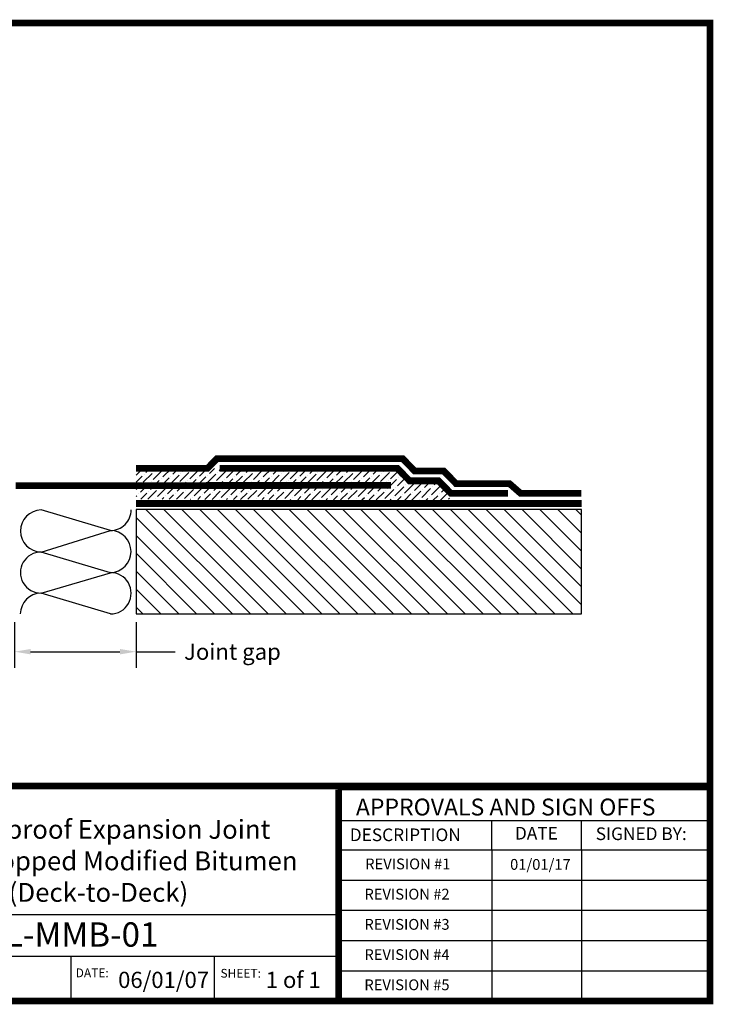
# Paper-space layout 'Layout1' of a CAD drawing. Extents: x -0.7 to 9.4, y 1.7 to 9.
# Drawn here: x 4.3 to 9.4, y 1.7 to 9 of the extents above; entities that cross this region are included whole.
import ezdxf

# ---------------------------------------------------------------- set-up
doc = ezdxf.new("R2010")
doc.units = 0
doc.header["$MEASUREMENT"] = 0
doc.linetypes.add('PHANTOM2', pattern=[1.25, 0.625, -0.125, 0.125, -0.125, 0.125, -0.125])
doc.layers.get('0').update_dxf_attribs({"linetype": 'CONTINUOUS'})
doc.layers.get('DEFPOINTS').update_dxf_attribs({"linetype": 'CONTINUOUS'})
doc.layers.add('INSUL', color=7, linetype='CONTINUOUS')
doc.layers.add('TB', color=7, linetype='CONTINUOUS')
doc.styles.add('ADESK1', font='arial.ttf', dxfattribs={"height": 0.12})
doc.dimstyles.new('MINI', dxfattribs={"dimtxt": 0.12, "dimasz": 0.12, "dimexe": 0.12, "dimexo": 0.0625, "dimgap": 0.09, "dimtad": 0, "dimtih": 1, "dimtoh": 1, "dimzin": 0, "dimtxsty": 'ADESK1', "dimcen": 0.09, "dimazin": 3, "dimtfac": 1, "dimtofl": 0, "dimtmove": 0, "dimatfit": 3, "dimtolj": 1, "dimtzin": 0})

# ---------------------------------------------------------------- blocks, each defined once
blk = doc.blocks.new('A$C3C191302')
at = {"layer": 'TB', "style": 'ADESK1'}
blk.add_text('DATE:', height=0.065, dxfattribs=at).set_placement((0.0098, 0.0224))
blk = doc.blocks.new('*D13')
at = {"color": 0, "linetype": 'CONTINUOUS', "ltscale": 0.1}
for p, q in [((4.2169, 4.5582), (4.2169, 4.2208)), ((5.1179, 4.5582), (5.1179, 4.2208)), ((4.3369, 4.3408), (4.9979, 4.3408)), ((5.1179, 4.3408), (5.407, 4.3408))]:
    blk.add_line(p, q, dxfattribs=at)
for points in [[(4.3369, 4.3608), (4.3369, 4.3208), (4.2169, 4.3408)], [(4.9979, 4.3608), (4.9979, 4.3208), (5.1179, 4.3408)]]:
    blk.add_solid(points, dxfattribs=at)
at = {"layer": 'DEFPOINTS', "color": 0, "linetype": 'CONTINUOUS', "ltscale": 0.1}
for p in [(4.2169, 4.6207), (5.1179, 4.6207), (5.1179, 4.3408)]:
    blk.add_point(p, dxfattribs=at)
at = {"color": 0, "linetype": 'CONTINUOUS', "ltscale": 0.1, "insert": (5.8316, 4.3408), "char_height": 0.12, "attachment_point": 5, "style": 'ADESK1'}
blk.add_mtext('\\A1;Joint gap', dxfattribs=at)

psp = doc.layouts.get("Layout1")

# ---------------------------------------------------------------- hatches: boundary and pattern name
at = {"linetype": 'CONTINUOUS', "ltscale": 0.1}
h = psp.add_hatch(dxfattribs=at)
h.set_pattern_fill('ANSI36', color=256, scale=0.3, style=0)
h.paths.add_polyline_path([(5.1179, 5.6979), (7.0529, 5.6979), (7.1432, 5.6056), (7.358, 5.6056), (7.4483, 5.462), (5.1179, 5.4705)])
h = psp.add_hatch(dxfattribs=at)
h.set_pattern_fill('ANSI31', color=256, scale=0.75, style=0)
h.set_pattern_definition([(135, (9.77427, 0.412625), (0.0662913, 0.0662913), [])])
h.paths.add_polyline_path([(8.416, 4.6207), (8.416, 5.3937), (5.1179, 5.3937), (5.1179, 4.6207)])

# ---------------------------------------------------------------- linework, layer by layer
at = {"linetype": 'PHANTOM2', "ltscale": 0.1}
psp.add_line((8.416, 5.438), (5.3981, 5.438), dxfattribs=at)
at = {"linetype": 'CONTINUOUS', "ltscale": 0.1}
for p, q in [((6.6176, 1.7572), (6.6176, 3.3473)), ((7.7516, 2.8739), (7.7516, 3.0903)), ((8.4148, 2.8739), (8.4148, 3.0903)), ((7.7516, 2.8739), (7.7516, 2.6501)), ((8.4148, 2.8739), (8.4148, 2.6501)), ((7.7516, 2.6501), (7.7516, 2.4263)), ((8.4148, 2.6501), (8.4148, 2.4263)), ((7.7516, 2.4263), (7.7516, 2.2026)), ((8.4148, 2.4263), (8.4148, 2.2026)), ((7.7516, 2.2026), (7.7516, 1.9788)), ((8.4148, 2.2026), (8.4148, 1.9788)), ((7.7516, 1.9788), (7.7516, 1.7551)), ((8.4148, 1.9788), (8.4148, 1.7551))]:
    psp.add_line(p, q, dxfattribs=at)
for p, q in [((6.6176, 3.3195), (9.3547, 3.3195)), ((6.6028, 3.0903), (9.34, 3.0903)), ((6.6343, 2.8739), (9.3714, 2.8739)), ((6.6343, 2.6501), (9.3714, 2.6501)), ((6.6343, 2.4263), (9.3714, 2.4263)), ((-0.6409, 2.3954), (6.6176, 2.3954)), ((6.6343, 2.2026), (9.3714, 2.2026)), ((4.6345, 2.086), (4.6345, 1.7546)), ((5.6956, 2.086), (5.6956, 1.7526)), ((6.6343, 1.9788), (9.3714, 1.9788))]:
    psp.add_line(p, q)
at = {"linetype": 'CONTINUOUS', "ltscale": 0.1, "const_width": 0.05}
for points in [[(-0.6334, 1.7551), (9.3666, 1.7551), (9.3666, 8.9951), (-0.6334, 8.9951), (-0.6334, 1.7551), (9.3666, 1.7551)], [(-0.6305, 3.3473), (9.3522, 3.3473)], [(6.6176, 3.3195), (6.6176, 1.7572)]]:
    psp.add_lwpolyline(points, dxfattribs=at)
at = {"linetype": 'PHANTOM2', "ltscale": 0.1, "const_width": 0.05}
for points in [[(5.8749, 5.7704), (5.7172, 5.7704), (5.6463, 5.6979), (5.1179, 5.6979)], [(7.358, 5.6056), (7.4483, 5.5132), (7.8716, 5.5132)], [(7.684, 5.5857), (7.8816, 5.5857), (7.9647, 5.5132), (8.4154, 5.5132)], [(8.416, 5.438), (5.1179, 5.438)]]:
    psp.add_lwpolyline(points, dxfattribs=at)
at = {"linetype": 'PHANTOM2', "ltscale": 0.1}
for points in [[(7.8816, 5.5857, 0.05, 0.05, 0), (7.4865, 5.5857, 0.05, 0.05, 0), (7.3962, 5.6781, 0.05, 0.05, 0), (7.1814, 5.6781, 0.05, 0.05, 0), (7.0911, 5.7704, 0.05, 0.05, 0), (5.8749, 5.7704, 0, 0, 0)], [(5.7369, 5.6979, 0.05, 0.05, 0), (7.0529, 5.6979, 0.05, 0.05, 0), (7.1432, 5.6056, 0.05, 0.05, 0), (7.358, 5.6056, 0.05, 0.05, 0), (7.4483, 5.5132, 0, 0, 0)]]:
    psp.add_lwpolyline(points, format="xyseb", dxfattribs=at)
at = {"linetype": 'CONTINUOUS', "ltscale": 0.1, "const_width": 0.05}
psp.add_lwpolyline([(7.2677, 5.6226), (7.2677, 5.6226)], close=True, dxfattribs=at)
at = {"color": 1, "linetype": 'CONTINUOUS', "ltscale": 0.1, "const_width": 0.05}
psp.add_lwpolyline([(4.2267, 5.5705), (5.1081, 5.5705)], dxfattribs=at)
at = {"color": 1, "linetype": 'CONTINUOUS', "ltscale": 0.1}
psp.add_lwpolyline([(7.0043, 5.5722, 0.05, 0.05, 0), (5.1081, 5.5705, 0.05, 0.05, 0)], format="xyseb", dxfattribs=at)
at = {"linetype": 'CONTINUOUS', "ltscale": 0.1}
psp.add_lwpolyline([(8.416, 5.3937), (5.1179, 5.3937), (5.1179, 4.6207), (8.416, 4.6207)], close=True, dxfattribs=at)
at = {"layer": 'INSUL', "color": 7}
for p, q in [((4.928, 5.2385), (4.4145, 5.3905)), ((4.4145, 5.0784), (4.928, 5.2385)), ((4.928, 4.9256), (4.4145, 5.0784)), ((4.4145, 4.7735), (4.928, 4.9256)), ((4.928, 4.6207), (4.4145, 4.7735))]:
    psp.add_line(p, q, dxfattribs=at)
for centre, radius, start, end in [((4.4178, 5.2344), 0.1561, 91.18731, 268.81269), ((4.9288, 5.3913), 0.1528, 269.69685, 0.00081), ((4.9239, 5.0824), 0.1569, 271.47637, 88.51599), ((4.4137, 4.9264), 0.152, 89.69524, 270.30315), ((4.9288, 4.7735), 0.1528, 269.69685, 90.30476), ((4.4165, 4.6187), 0.1557, 91.04003, 179.2552)]:
    psp.add_arc(centre, radius, start, end, dxfattribs=at)
at = {"layer": 'TB'}
for p, q in [((2.3564, 2.086), (6.6176, 2.086)), ((-0.6376, 1.7539), (6.6024, 1.7539))]:
    psp.add_line(p, q, dxfattribs=at)

# ---------------------------------------------------------------- block references
psp.add_blockref('A$C3C191302', (4.6607, 1.908))

# ---------------------------------------------------------------- texts
at = {"linetype": 'CONTINUOUS', "ltscale": 0.1, "attachment_point": 1, "style": 'ADESK1'}
for s, width, insert, char_height in [('{\\W5.96463; }RedLINE® Waterproof Expansion Joint \\P{\\W5.87675; }installed into Mopped Modified Bitumen \\P{\\W8.0219;  }Membrane (Deck-to-Deck)', 4.025979, (2.4858, 3.0956), 0.14), ('{\\W7.36151; }REVISION #1', 1.117293, (6.6343, 2.8095), 0.08), ('01/01/17', 0.133515, (7.887, 2.8058), 0.08), ('{\\W7.12601; }REVISION #2', 1.117293, (6.6343, 2.5858), 0.08), ('{\\W7.11283; }REVISION #3', 1.117293, (6.6343, 2.362), 0.08), ('{\\W7.1181; }REVISION #4', 1.117293, (6.6343, 2.1382), 0.08), ('{\\W7.10316; }REVISION #5', 1.117293, (6.6343, 1.9145), 0.08)]:
    psp.add_mtext_dynamic_manual_height_columns(s, width=width, gutter_width=0.6, heights=[0], dxfattribs=dict(at, insert=insert, char_height=char_height))
at = {"layer": 'TB', "style": 'ADESK1'}
for s, height, p in [('APPROVALS AND SIGN OFFS', 0.125, (6.7453, 3.1282)), ('DESCRIPTION', 0.09375, (6.7, 2.9381)), ('DATE', 0.09375, (7.9229, 2.9501)), ('SIGNED BY:', 0.09375, (8.521, 2.9461)), ('RL-MMB-01', 0.18, (3.9907, 2.1569)), ('06/01/07', 0.12, (4.9849, 1.851)), ('SHEET:', 0.065, (5.7428, 1.9274)), ('1 of 1', 0.12, (6.078, 1.851))]:
    psp.add_text(s, height=height, dxfattribs=at).set_placement(p)

# ---------------------------------------------------------------- dimensions: what is measured, and where the dimension line sits
at = {"linetype": 'CONTINUOUS', "ltscale": 0.1}
dim = psp.add_linear_dim(base=(5.1179, 4.3408), p1=(4.2169, 4.6207), p2=(5.1179, 4.6207), angle=0, text='Joint gap', dimstyle='MINI', dxfattribs=at)
dim.commit()
dim.dimension.update_dxf_attribs({"geometry": '*D13', "text_midpoint": (5.8316, 4.3408), "dimtype": 161})

doc.saveas('drawing.dxf')
